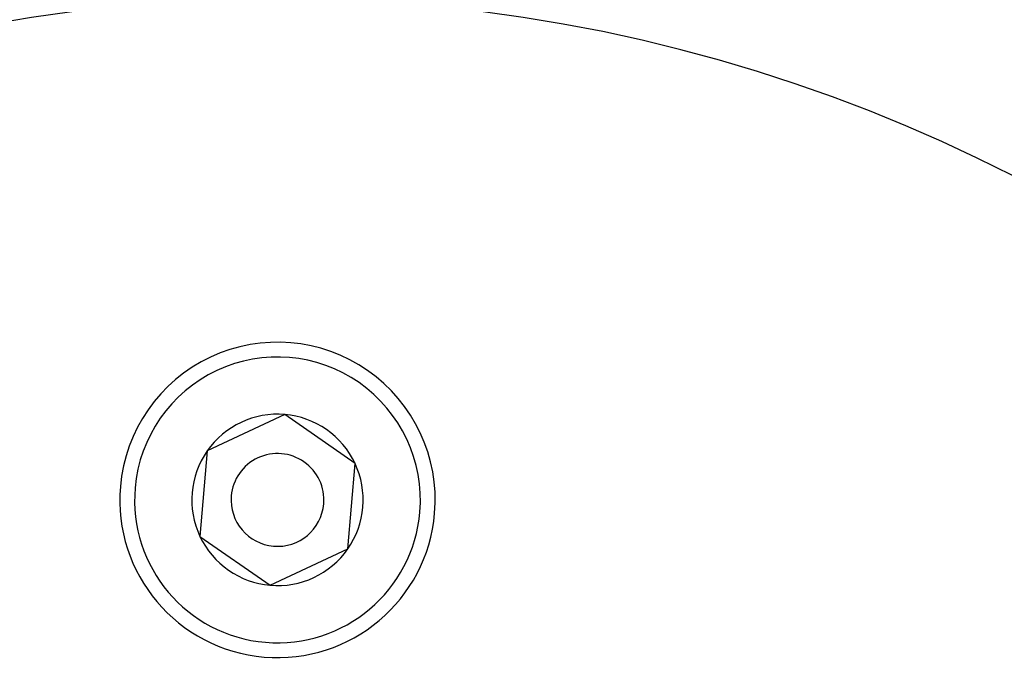
# Model space of a CAD drawing. Units: millimetres. Extents: x 329 to 1123, y -768 to -148.
# Drawn here: x 1046 to 1073, y -403 to -385 of the extents above; entities that cross this region are included whole.
import ezdxf

# ---------------------------------------------------------------- set-up
doc = ezdxf.new("R2010")
doc.units = ezdxf.units.MM
doc.linetypes.add('DASHED', pattern=[9.652, 8.128, -1.524])
doc.layers.add('nevidi', color=4, linetype='DASHED')

msp = doc.modelspace()

# ---------------------------------------------------------------- linework, layer by layer
at = {"color": 2}
for p, q in [((1053.467, -395.966), (1051.376, -396.948)), ((1055.362, -397.286), (1053.467, -395.966)), ((1051.376, -396.948), (1051.181, -399.249)), ((1055.264, -398.436), (1055.362, -397.286)), ((1055.167, -399.587), (1055.264, -398.436)), ((1051.181, -399.249), (1053.076, -400.568)), ((1053.076, -400.568), (1055.167, -399.587))]:
    msp.add_line(p, q, dxfattribs=at)
for centre, radius, start, end in [((1053.271, -428.267), 70, 9.04361, 170.95639), ((1053.271, -428.267), 65, 9.08136, 170.91864), ((1053.271, -428.267), 51.503, 32.4422, 32.0335), ((1053.271, -428.267), 51.5, 0, 180), ((1053.271, -428.267), 47.5, 0, 180), ((1053.271, -398.267), 4.25, 355.1475, 175.1475), ((1053.271, -398.267), 2.309, 85.1475, 145.1475), ((1053.271, -398.267), 2.309, 25.1475, 85.1475), ((1053.271, -398.267), 2.309, 145.1475, 205.1475), ((1053.271, -398.267), 1.25, 355.1475, 175.1475), ((1053.271, -398.267), 2.309, 355.1475, 25.1475), ((1053.271, -398.267), 4.25, 175.1475, 355.1475), ((1053.271, -398.267), 1.25, 175.1475, 355.1475), ((1053.271, -398.267), 2.309, 325.1475, 355.1475), ((1053.271, -398.267), 2.309, 205.1475, 265.1475), ((1053.271, -398.267), 2.309, 265.1475, 325.1475)]:
    msp.add_arc(centre, radius, start, end, dxfattribs=at)
at = {"layer": 'nevidi', "color": 7, "linetype": 'Continuous'}
for centre, radius, start, end in [((1053.271, -428.267), 43.5, 0, 180), ((1053.271, -398.267), 3.85, 355.1475, 175.1475), ((1053.271, -398.267), 3.85, 175.1475, 355.1475)]:
    msp.add_arc(centre, radius, start, end, dxfattribs=at)

doc.saveas('drawing.dxf')
